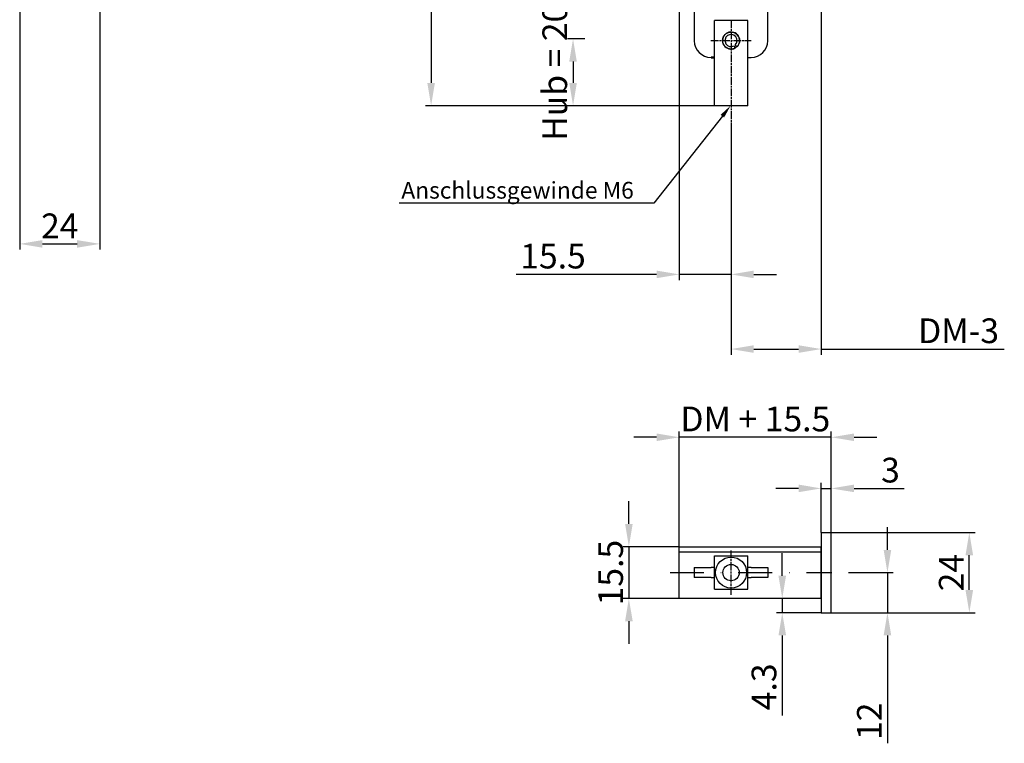
# Model space of a CAD drawing. Extents: x 481 to 847, y 2349 to 2995.
# Drawn here: x 553 to 847, y 2349 to 2565 of the extents above; entities that cross this region are included whole.
import ezdxf
from ezdxf import colors
from ezdxf.entities.mleader import LeaderData, LeaderLine
from ezdxf.math import Vec2, Vec3

# ---------------------------------------------------------------- set-up
doc = ezdxf.new("R2010")
doc.units = 0
doc.linetypes.add('CHAIN', pattern=[0.3543, 0.2362, -0.0295, 0.0591, -0.0295])
doc.linetypes.add('STRICHPUNKT', pattern=[25.4, 12.7, -6.35, 0, -6.35])
doc.layers.get('DEFPOINTS').update_dxf_attribs({"linetype": 'CONTINUOUS'})
for name, color, linetype in [('ACHSEN', 1, 'STRICHPUNKT'), ('BEMASSUNG', 2, 'CONTINUOUS'), ('UMRISS05', 4, 'CONTINUOUS')]:
    doc.layers.add(name, color=color, linetype=linetype)
doc.layers.add('Mittelpunktmarkierung(MSL)', color=1, linetype='CONTINUOUS', lineweight=25)
doc.layers.add('Sichtbare Kanten(MSL)', color=7, linetype='CONTINUOUS', lineweight=50)
doc.styles.add('ARIAL-STANDARD', font='arial.ttf')
doc.styles.get("Standard").update_dxf_attribs({"font": 'ISOCP.SHX'})
doc.dimstyles.new('Katalog 09', dxfattribs={"dimscale": 1.7, "dimtxt": 4.35, "dimasz": 4, "dimexe": 1, "dimexo": 0, "dimgap": 1, "dimtad": 1, "dimdec": 1, "dimdsep": 46, "dimtxsty": 'ARIAL-STANDARD', "dimcen": 1.5, "dimclrd": 256, "dimclre": 256, "dimclrt": 3, "dimadec": 0, "dimazin": 0, "dimtfac": 1, "dimtdec": 1, "dimtix": 1, "dimtmove": 0, "dimatfit": 3, "dimfxl": 1, "dimtolj": 1, "dimarcsym": 0})
doc.dimstyles.new('Katalog 09$0', dxfattribs={"dimscale": 1.7, "dimtxt": 4.35, "dimasz": 4, "dimexe": 1, "dimexo": 0, "dimgap": 1, "dimtad": 1, "dimdec": 1, "dimdsep": 46, "dimtxsty": 'ARIAL-STANDARD', "dimcen": 1.5, "dimclrd": 256, "dimclre": 256, "dimclrt": 3, "dimadec": 0, "dimazin": 0, "dimtfac": 1, "dimtdec": 1, "dimtix": 1, "dimtmove": 0, "dimatfit": 3, "dimfxl": 1, "dimtolj": 1, "dimarcsym": 0})

# ---------------------------------------------------------------- blocks, each defined once
blk = doc.blocks.new('*D27')
at = {"layer": 'BEMASSUNG', "lineweight": -2, "transparency": 16777216}
for p, q in [((792.6, 2411.83), (792.6, 2426.73)), ((795.6, 2411.83), (795.6, 2426.73)), ((785.8, 2425.03), (779, 2425.03)), ((792.6, 2425.03), (795.6, 2425.03)), ((802.4, 2425.03), (817.44, 2425.03))]:
    blk.add_line(p, q, dxfattribs=at)
at = {"layer": 'BEMASSUNG', "transparency": 16777216}
for points in [[(785.8, 2426.17), (785.8, 2423.9), (792.6, 2425.03)], [(802.4, 2426.17), (802.4, 2423.9), (795.6, 2425.03)]]:
    blk.add_solid(points, dxfattribs=at)
at = {"layer": 'DEFPOINTS', "color": 0, "transparency": 16777216}
for p in [(792.6, 2425.03), (792.6, 2411.83), (795.6, 2411.83)]:
    blk.add_point(p, dxfattribs=at)
at = {"layer": 'BEMASSUNG', "color": 3, "transparency": 16777216, "insert": (813.32, 2430.51), "char_height": 7.395, "attachment_point": 5, "style": 'ARIAL-STANDARD'}
blk.add_mtext('\\A1;3', dxfattribs=at)
blk = doc.blocks.new('*D26')
at = {"layer": 'BEMASSUNG', "lineweight": -2, "transparency": 16777216}
for p, q in [((750.1, 2407.58), (750.1, 2442.03)), ((795.6, 2411.83), (795.6, 2442.03)), ((743.3, 2440.33), (736.5, 2440.33)), ((795.6, 2440.33), (750.1, 2440.33)), ((802.4, 2440.33), (809.2, 2440.33))]:
    blk.add_line(p, q, dxfattribs=at)
at = {"layer": 'BEMASSUNG', "transparency": 16777216}
for points in [[(743.3, 2441.47), (743.3, 2439.2), (750.1, 2440.33)], [(802.4, 2441.47), (802.4, 2439.2), (795.6, 2440.33)]]:
    blk.add_solid(points, dxfattribs=at)
at = {"layer": 'DEFPOINTS', "color": 0, "transparency": 16777216}
for p in [(750.1, 2440.33), (795.6, 2411.83), (750.1, 2407.58)]:
    blk.add_point(p, dxfattribs=at)
at = {"layer": 'BEMASSUNG', "color": 3, "transparency": 16777216, "insert": (772.85, 2445.81), "char_height": 7.395, "attachment_point": 5, "style": 'ARIAL-STANDARD'}
blk.add_mtext('\\A1;DM + 15.5', dxfattribs=at)
blk = doc.blocks.new('*D25')
at = {"layer": 'BEMASSUNG', "lineweight": -2, "transparency": 16777216}
for p, q in [((780.92, 2398.88), (780.92, 2405.68)), ((792.6, 2392.08), (779.22, 2392.08)), ((780.92, 2392.08), (780.92, 2387.83)), ((792.6, 2387.83), (779.22, 2387.83)), ((780.92, 2381.03), (780.92, 2357.06))]:
    blk.add_line(p, q, dxfattribs=at)
at = {"layer": 'BEMASSUNG', "transparency": 16777216}
for points in [[(779.79, 2398.88), (782.06, 2398.88), (780.92, 2392.08)], [(779.79, 2381.03), (782.06, 2381.03), (780.92, 2387.83)]]:
    blk.add_solid(points, dxfattribs=at)
at = {"layer": 'DEFPOINTS', "color": 0, "transparency": 16777216}
for p in [(780.92, 2392.08), (792.6, 2392.08), (792.6, 2387.83)]:
    blk.add_point(p, dxfattribs=at)
at = {"layer": 'BEMASSUNG', "color": 3, "transparency": 16777216, "insert": (775.45, 2365.65), "char_height": 7.395, "attachment_point": 5, "rotation": 90, "style": 'ARIAL-STANDARD'}
blk.add_mtext('\\A1;4.3', dxfattribs=at)
blk = doc.blocks.new('*D24')
at = {"layer": 'BEMASSUNG', "lineweight": -2, "transparency": 16777216}
for p, q in [((812.41, 2406.63), (812.41, 2413.43)), ((800.72, 2399.83), (814.11, 2399.83)), ((812.41, 2399.83), (812.41, 2387.83)), ((795.6, 2387.83), (814.11, 2387.83)), ((812.41, 2381.03), (812.41, 2348.74))]:
    blk.add_line(p, q, dxfattribs=at)
at = {"layer": 'BEMASSUNG', "transparency": 16777216}
for points in [[(811.28, 2406.63), (813.55, 2406.63), (812.41, 2399.83)], [(811.28, 2381.03), (813.55, 2381.03), (812.41, 2387.83)]]:
    blk.add_solid(points, dxfattribs=at)
at = {"layer": 'DEFPOINTS', "color": 0, "transparency": 16777216}
for p in [(800.72, 2399.83), (795.6, 2387.83), (812.41, 2387.83)]:
    blk.add_point(p, dxfattribs=at)
at = {"layer": 'BEMASSUNG', "color": 3, "transparency": 16777216, "insert": (807, 2355.35), "char_height": 7.395, "attachment_point": 5, "rotation": 90, "style": 'ARIAL-STANDARD'}
blk.add_mtext('\\A1;12', dxfattribs=at)
blk = doc.blocks.new('*D23')
at = {"layer": 'BEMASSUNG', "lineweight": -2, "transparency": 16777216}
for p, q in [((795.6, 2411.83), (838.62, 2411.83)), ((836.92, 2394.63), (836.92, 2405.03)), ((795.6, 2387.83), (838.62, 2387.83))]:
    blk.add_line(p, q, dxfattribs=at)
at = {"layer": 'BEMASSUNG', "transparency": 16777216}
for points in [[(835.78, 2405.03), (838.05, 2405.03), (836.92, 2411.83)], [(835.78, 2394.63), (838.05, 2394.63), (836.92, 2387.83)]]:
    blk.add_solid(points, dxfattribs=at)
at = {"layer": 'DEFPOINTS', "color": 0, "transparency": 16777216}
for p in [(795.6, 2411.83), (836.92, 2411.83), (795.6, 2387.83)]:
    blk.add_point(p, dxfattribs=at)
at = {"layer": 'BEMASSUNG', "color": 3, "transparency": 16777216, "insert": (831.5, 2399.83), "char_height": 7.395, "attachment_point": 5, "rotation": 90, "style": 'ARIAL-STANDARD'}
blk.add_mtext('\\A1;24', dxfattribs=at)
blk = doc.blocks.new('*D22')
at = {"layer": 'BEMASSUNG', "lineweight": -2, "transparency": 16777216}
for p, q in [((735.01, 2414.38), (735.01, 2421.18)), ((750.1, 2407.58), (733.31, 2407.58)), ((735.01, 2407.58), (735.01, 2392.08)), ((750.1, 2392.08), (733.31, 2392.08)), ((735.01, 2385.28), (735.01, 2378.48))]:
    blk.add_line(p, q, dxfattribs=at)
at = {"layer": 'BEMASSUNG', "transparency": 16777216}
for points in [[(733.88, 2414.38), (736.15, 2414.38), (735.01, 2407.58)], [(733.88, 2385.28), (736.15, 2385.28), (735.01, 2392.08)]]:
    blk.add_solid(points, dxfattribs=at)
at = {"layer": 'DEFPOINTS', "color": 0, "transparency": 16777216}
for p in [(750.1, 2407.58), (735.01, 2392.08), (750.1, 2392.08)]:
    blk.add_point(p, dxfattribs=at)
at = {"layer": 'BEMASSUNG', "color": 3, "transparency": 16777216, "insert": (729.54, 2399.83), "char_height": 7.395, "attachment_point": 5, "rotation": 90, "style": 'ARIAL-STANDARD'}
blk.add_mtext('\\A1;15.5', dxfattribs=at)
blk = doc.blocks.new('*D15')
at = {"layer": 'BEMASSUNG', "lineweight": -2, "transparency": 16777216}
for p, q in [((721.87, 2559.59), (716.6, 2559.59)), ((718.3, 2552.79), (718.3, 2546.39)), ((765.46, 2539.59), (716.6, 2539.59))]:
    blk.add_line(p, q, dxfattribs=at)
at = {"layer": 'BEMASSUNG', "transparency": 16777216}
for points in [[(717.16, 2552.79), (719.43, 2552.79), (718.3, 2559.59)], [(717.16, 2546.39), (719.43, 2546.39), (718.3, 2539.59)]]:
    blk.add_solid(points, dxfattribs=at)
at = {"layer": 'DEFPOINTS', "color": 0, "transparency": 16777216}
for p in [(721.87, 2559.59), (718.3, 2539.59), (765.46, 2539.59)]:
    blk.add_point(p, dxfattribs=at)
at = {"layer": 'BEMASSUNG', "color": 3, "transparency": 16777216, "insert": (712.82, 2549.59), "char_height": 7.395, "attachment_point": 5, "rotation": 90, "style": 'ARIAL-STANDARD'}
blk.add_mtext('\\A1;Hub = 20', dxfattribs=at)
blk = doc.blocks.new('*D14')
at = {"layer": 'BEMASSUNG', "lineweight": -2, "transparency": 16777216}
for p, q in [((750.1, 2605.59), (750.1, 2487.39)), ((765.6, 2532.6), (765.6, 2487.39)), ((743.3, 2489.09), (701.32, 2489.09)), ((765.6, 2489.09), (750.1, 2489.09)), ((772.4, 2489.09), (779.2, 2489.09))]:
    blk.add_line(p, q, dxfattribs=at)
at = {"layer": 'BEMASSUNG', "transparency": 16777216}
for points in [[(743.3, 2490.23), (743.3, 2487.96), (750.1, 2489.09)], [(772.4, 2490.23), (772.4, 2487.96), (765.6, 2489.09)]]:
    blk.add_solid(points, dxfattribs=at)
at = {"layer": 'DEFPOINTS', "color": 0, "transparency": 16777216}
for p in [(750.1, 2605.59), (765.6, 2532.6), (765.6, 2489.09)]:
    blk.add_point(p, dxfattribs=at)
at = {"layer": 'BEMASSUNG', "color": 3, "transparency": 16777216, "insert": (712.3, 2494.57), "char_height": 7.395, "attachment_point": 5, "style": 'ARIAL-STANDARD'}
blk.add_mtext('\\A1;15.5', dxfattribs=at)
blk = doc.blocks.new('*D13')
at = {"layer": 'BEMASSUNG', "lineweight": -2, "transparency": 16777216}
for p, q in [((765.6, 2727.59), (674.11, 2727.59)), ((675.81, 2720.79), (675.81, 2546.39)), ((760.6, 2539.59), (674.11, 2539.59))]:
    blk.add_line(p, q, dxfattribs=at)
at = {"layer": 'BEMASSUNG', "transparency": 16777216}
for points in [[(674.68, 2720.79), (676.95, 2720.79), (675.81, 2727.59)], [(674.68, 2546.39), (676.95, 2546.39), (675.81, 2539.59)]]:
    blk.add_solid(points, dxfattribs=at)
at = {"layer": 'DEFPOINTS', "color": 0, "transparency": 16777216}
for p in [(765.6, 2727.59), (675.81, 2539.59), (760.6, 2539.59)]:
    blk.add_point(p, dxfattribs=at)
at = {"layer": 'BEMASSUNG', "color": 3, "transparency": 16777216, "insert": (670.34, 2633.59), "char_height": 7.395, "attachment_point": 5, "rotation": 90, "style": 'ARIAL-STANDARD'}
blk.add_mtext('\\A1;188', dxfattribs=at)
blk = doc.blocks.new('*D9')
at = {"layer": 'BEMASSUNG', "lineweight": -2, "transparency": 16777216}
for p, q in [((792.6, 2605.59), (792.6, 2465.04)), ((765.6, 2532.6), (765.6, 2465.04)), ((772.4, 2466.74), (785.8, 2466.74)), ((792.6, 2466.74), (847.39, 2466.74))]:
    blk.add_line(p, q, dxfattribs=at)
at = {"layer": 'BEMASSUNG', "transparency": 16777216}
for points in [[(772.4, 2467.88), (772.4, 2465.61), (765.6, 2466.74)], [(785.8, 2467.88), (785.8, 2465.61), (792.6, 2466.74)]]:
    blk.add_solid(points, dxfattribs=at)
at = {"layer": 'DEFPOINTS', "color": 0, "transparency": 16777216}
for p in [(792.6, 2605.59), (765.6, 2532.6), (765.6, 2466.74)]:
    blk.add_point(p, dxfattribs=at)
at = {"layer": 'BEMASSUNG', "color": 3, "transparency": 16777216, "insert": (833.7, 2472.22), "char_height": 7.395, "attachment_point": 5, "style": 'ARIAL-STANDARD'}
blk.add_mtext('\\A1;DM-3', dxfattribs=at)
blk = doc.blocks.new('*D6')
at = {"layer": 'BEMASSUNG', "lineweight": -2, "transparency": 16777216}
for p, q in [((552.66, 2570.59), (552.66, 2496.52)), ((576.66, 2570.59), (576.66, 2496.52)), ((559.46, 2498.22), (569.86, 2498.22))]:
    blk.add_line(p, q, dxfattribs=at)
at = {"layer": 'BEMASSUNG', "transparency": 16777216}
for points in [[(559.46, 2499.35), (559.46, 2497.08), (552.66, 2498.22)], [(569.86, 2499.35), (569.86, 2497.08), (576.66, 2498.22)]]:
    blk.add_solid(points, dxfattribs=at)
at = {"layer": 'DEFPOINTS', "color": 0, "transparency": 16777216}
for p in [(552.66, 2570.59), (576.66, 2570.59), (576.66, 2498.22)]:
    blk.add_point(p, dxfattribs=at)
at = {"layer": 'BEMASSUNG', "color": 3, "transparency": 16777216, "insert": (564.66, 2503.63), "char_height": 7.395, "attachment_point": 5, "style": 'ARIAL-STANDARD'}
blk.add_mtext('\\A1;24', dxfattribs=at)

msp = doc.modelspace()

# ---------------------------------------------------------------- linework, layer by layer
at = {"layer": 'ACHSEN', "ltscale": 0.8}
msp.add_line((747.32, 2399.83), (795.72, 2399.83), dxfattribs=at)
at = {"layer": 'Mittelpunktmarkierung(MSL)', "linetype": 'CHAIN', "ltscale": 9.603907}
for p, q in [((765.6, 2565.14), (765.6, 2532.6)), ((759.55, 2559.09), (771.65, 2559.09))]:
    msp.add_line(p, q, dxfattribs=at)
at = {"layer": 'Mittelpunktmarkierung(MSL)', "linetype": 'CHAIN', "ltscale": 10.318254}
msp.add_line((765.6, 2393.18), (765.6, 2406.48), dxfattribs=at)
at = {"layer": 'Sichtbare Kanten(MSL)'}
msp.add_line((759.6, 2554.01), (760.6, 2554.01), dxfattribs=at)
at = {"layer": 'UMRISS05'}
for p, q in [((754.6, 2605.59), (754.6, 2559.01)), ((776.6, 2559.01), (776.6, 2584.47)), ((760.6, 2539.59), (760.6, 2565.09)), ((770.6, 2565.09), (760.6, 2565.09)), ((770.6, 2539.59), (770.6, 2565.09)), ((766.47, 2557.52), (766.84, 2556.85)), ((767.35, 2557.23), (766.84, 2557.78)), ((770.6, 2554.01), (771.6, 2554.01)), ((770.6, 2539.59), (760.6, 2539.59)), ((792.6, 2411.83), (795.6, 2411.83)), ((792.6, 2411.83), (792.6, 2387.83)), ((795.6, 2387.83), (795.6, 2411.83)), ((750.1, 2392.08), (750.1, 2407.58)), ((750.1, 2407.58), (792.6, 2407.58)), ((750.1, 2406.08), (792.6, 2406.08)), ((792.6, 2392.08), (792.6, 2407.58)), ((760.6, 2394.83), (760.6, 2404.83)), ((760.6, 2404.83), (770.6, 2404.83)), ((770.6, 2394.83), (770.6, 2404.83)), ((754.6, 2401.33), (759.6, 2401.33)), ((754.6, 2401.33), (754.6, 2398.33)), ((760.6, 2401.33), (759.6, 2401.33)), ((771.6, 2401.33), (770.6, 2401.33)), ((771.6, 2401.33), (776.6, 2401.33)), ((776.6, 2401.33), (776.6, 2398.33)), ((759.6, 2398.33), (754.6, 2398.33)), ((759.6, 2398.33), (760.6, 2398.33)), ((770.6, 2398.33), (771.6, 2398.33)), ((776.6, 2398.33), (771.6, 2398.33)), ((760.6, 2394.83), (770.6, 2394.83)), ((792.6, 2392.08), (750.1, 2392.08)), ((792.6, 2387.83), (795.6, 2387.83))]:
    msp.add_line(p, q, dxfattribs=at)
for centre, radius in [((765.6, 2559.09), 2.55), ((765.6, 2399.83), 4.64), ((765.6, 2399.83), 2.46)]:
    msp.add_circle(centre, radius, dxfattribs=at)
for centre, radius, start, end in [((765.6, 2559.09), 2.56, 313.2227, 298.8227), ((759.6, 2559.01), 5, 180, 270), ((765.6, 2559.09), 1.8, 313.2227, 298.8227), ((771.6, 2559.01), 5, 270, 0)]:
    msp.add_arc(centre, radius, start, end, dxfattribs=at)

# ---------------------------------------------------------------- dimensions: what is measured, and where the dimension line sits
at = {"layer": 'BEMASSUNG'}
for base, p1, p2, dimstyle, picture, middle in [((675.81, 2539.59), (765.6, 2727.59), (760.6, 2539.59), 'Katalog 09', '*D13', (670.34, 2633.59)), ((735.01, 2392.08), (750.1, 2407.58), (750.1, 2392.08), 'Katalog 09', '*D22', (729.54, 2399.83)), ((836.92, 2411.83), (795.6, 2387.83), (795.6, 2411.83), 'Katalog 09$0', '*D23', (831.5, 2399.83))]:
    dim = msp.add_linear_dim(base=base, p1=p1, p2=p2, angle=90, dimstyle=dimstyle, dxfattribs=at)
    dim.commit()
    dim.dimension.update_dxf_attribs({"geometry": picture, "text_midpoint": middle})
for base, p1, p2, angle, dimstyle, picture, middle in [((765.6, 2489.09), (750.1, 2605.59), (765.6, 2532.6), 180, 'Katalog 09', '*D14', (712.3, 2489.09)), ((812.41, 2387.83), (800.72, 2399.83), (795.6, 2387.83), 90, 'Katalog 09$0', '*D24', (812.41, 2355.35)), ((780.9245566, 2392.07579667), (792.60242345, 2387.82579667), (792.60242345, 2392.07579667), 90, 'Katalog 09$0', '*D25', (780.9245566, 2365.64531918))]:
    dim = msp.add_linear_dim(base=base, p1=p1, p2=p2, angle=angle, dimstyle=dimstyle, dxfattribs=at)
    dim.commit()
    dim.dimension.update_dxf_attribs({"geometry": picture, "text_midpoint": middle, "dimtype": 128})
for base, p1, p2, angle, text, picture, middle in [((765.6, 2466.74), (792.6, 2605.59), (765.6, 2532.6), 180, 'DM-3', '*D9', (833.7, 2466.74)), ((718.3, 2539.59), (721.87, 2559.59), (765.46, 2539.59), 90, 'Hub = <>', '*D15', (718.3, 2549.59))]:
    dim = msp.add_linear_dim(base=base, p1=p1, p2=p2, angle=angle, text=text, dimstyle='Katalog 09', dxfattribs=at)
    dim.commit()
    dim.dimension.update_dxf_attribs({"geometry": picture, "text_midpoint": middle, "dimtype": 128})
dim = msp.add_linear_dim(base=(576.66, 2498.22), p1=(552.66, 2570.59), p2=(576.66, 2570.59), dimstyle='Katalog 09', dxfattribs=at)
dim.commit()
dim.dimension.update_dxf_attribs({"geometry": '*D6', "text_midpoint": (564.66, 2503.63)})
dim = msp.add_linear_dim(base=(750.1, 2440.33), p1=(795.6, 2411.83), p2=(750.1, 2407.58), text='DM + 15.5', dimstyle='Katalog 09$0', dxfattribs=at)
dim.commit()
dim.dimension.update_dxf_attribs({"geometry": '*D26', "text_midpoint": (772.85, 2445.81)})
dim = msp.add_linear_dim(base=(792.6, 2425.03), p1=(795.6, 2411.83), p2=(792.6, 2411.83), dimstyle='Katalog 09$0', dxfattribs=at)
dim.commit()
dim.dimension.update_dxf_attribs({"geometry": '*D27', "text_midpoint": (813.32, 2425.03), "dimtype": 128})

# ---------------------------------------------------------------- leaders
ml = msp.add_multileader_mtext('Standard', dxfattribs=at)
ml.set_content('Anschlussgewinde M6', color=256, style='STANDARD')
ml.set_leader_properties()
ml.build(insert=Vec2(0, 0))
ml.multileader.update_dxf_attribs({"text_right_attachment_type": 6, "dogleg_length": 0.36})
ctx = ml.context
ctx.base_point, ctx.char_height, ctx.plane_origin = Vec3(671.69, 2513.57), 5, Vec3(1212.91, 2481.82)
ctx.right_attachment, ctx.text_align_type = 6, 2
notes = []
notes.append((ctx, [(0, (1, 1, 0), (742.45, 2510.37), (-1, 0), 3.97, [(0, [(765.46, 2539.59)], 0, [])])]))
ctx.mtext.insert, ctx.mtext.alignment, ctx.mtext.flow_direction = Vec3(736.48, 2516.77), 3, 5
for ctx, leaders in notes:
    for number, flags, end, landing, length, lines in leaders:
        leader = LeaderData()
        leader.index, (leader.has_last_leader_line, leader.has_dogleg_vector, leader.attachment_direction) = number, flags
        leader.last_leader_point, leader.dogleg_vector, leader.dogleg_length = Vec3(end), Vec3(landing), length
        for number, points, colour, breaks in lines:
            line = LeaderLine()
            line.index, line.vertices, line.color, line.breaks = number, Vec3.list(points), colors.encode_raw_color(colour), breaks
            leader.lines.append(line)
        ctx.leaders.append(leader)

doc.saveas('drawing.dxf')
